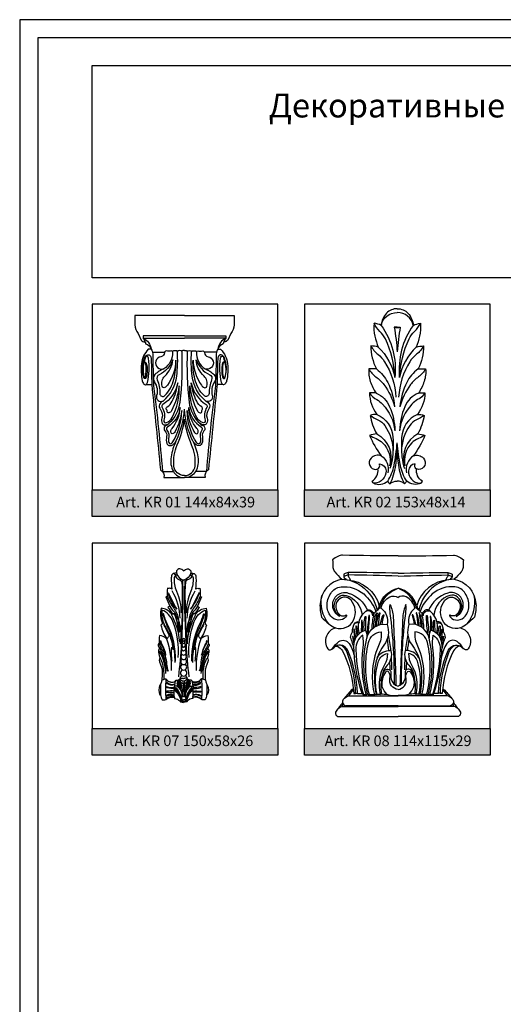
# Model space of a CAD drawing. Units: millimetres. Extents: x 5771 to 16704, y -5405 to 2489.
# Drawn here: x 9924 to 10106, y 1644 to 2015 of the extents above; entities that cross this region are included whole.
import ezdxf

# ---------------------------------------------------------------- set-up
doc = ezdxf.new("R2010")
doc.units = ezdxf.units.MM
doc.layers.add('Размерный', color=36, linetype='Continuous')
doc.styles.get("Standard").update_dxf_attribs({"font": 'arial.ttf'})

# ---------------------------------------------------------------- blocks, each defined once
blk = doc.blocks.new('rgergegwefwfe')
at = {"lineweight": 30}
for points in [[(5772.52, 3700.95, 0.208678), (5762.57, 3696.75, 0.164476), (5757.6, 3685.47, -1.356639)], [(5757.6, 3685.47, -0.372254), (5772.52, 3697.3, -0.013232)], [(5772.52, 3700.95, -0.208678), (5782.47, 3696.75, -0.164476), (5787.43, 3685.47, 1.356639)], [(5787.43, 3685.47, 0.372254), (5772.52, 3697.3, 0.013232)], [(5757.6, 3685.47, 0.083372), (5751.05, 3687.4, 0.092868), (5751.72, 3675.46, 0.033638), (5754.93, 3665.38, 0.041086), (5748.03, 3666.5, 0.118246), (5753.18, 3645.01, 0.041407), (5746.16, 3645.26, 0.099816), (5747.5, 3633.5, 0.072906), (5752.84, 3622.66, 0.067502), (5746.74, 3622.82, 18.546887)], [(5757.6, 3685.47, -0.186211), (5770.31, 3637.14, 0.099032), (5761.49, 3673.01, 0.099894), (5756.37, 3679.93, -0.109622), (5751.05, 3687.4, -1.706743)], [(5772.52, 3683.74, -0.028339), (5769.79, 3683.93, -0.022134), (5772.52, 3660.91, 7.06152)], [(5769.79, 3683.93, 0.144767), (5775.24, 3683.93, 60.47804)], [(5772.52, 3683.74, 0.028339), (5775.24, 3683.93, 0.022134), (5772.52, 3660.91, -7.06152)], [(5787.43, 3685.47, 0.186211), (5774.72, 3637.14, -0.099032), (5783.54, 3673.01, -0.099894), (5788.67, 3679.93, 0.109622), (5793.98, 3687.4, 1.706743)], [(5787.43, 3685.47, -0.083372), (5793.98, 3687.4, -0.092868), (5793.31, 3675.46, -0.033638), (5790.1, 3665.38, -0.041086), (5797.01, 3666.5, -0.118246), (5791.85, 3645.01, -0.041407), (5798.87, 3645.26, -0.099816), (5797.54, 3633.5, -0.072906), (5792.2, 3622.66, -0.067502), (5798.29, 3622.82, -18.546887)], [(5748.03, 3666.5, 0.10254), (5754.54, 3658.7, -0.083641), (5760.76, 3651.8, -0.130625), (5771.21, 3618.83, 0.954004)], [(5754.93, 3665.38, -0.150569), (5770.31, 3637.14, 21.620088)], [(5797.01, 3666.5, -0.10254), (5790.49, 3658.7, 0.083641), (5784.27, 3651.8, 0.130625), (5773.82, 3618.83, -0.954004)], [(5790.1, 3665.38, 0.150569), (5774.72, 3637.14, -21.620088)], [(5746.16, 3645.26, 0.125605), (5752.79, 3637.7, -0.08266), (5760.2, 3630.57, -0.099791), (5769.97, 3609.88, -19.734948)], [(5753.18, 3645.01, -0.12027), (5763.66, 3632.58, -0.095627), (5769.97, 3609.88, 0.922925)], [(5798.87, 3645.26, -0.125605), (5792.25, 3637.7, 0.08266), (5784.84, 3630.57, 0.099791), (5775.07, 3609.88, 19.734948)], [(5791.85, 3645.01, 0.12027), (5781.37, 3632.58, 0.095627), (5775.07, 3609.88, -0.922925)], [(5746.74, 3622.82, 0.161569), (5753.69, 3602.9, 0.095887), (5747.48, 3601.95, 0.090358), (5753.44, 3584.74, 0.098368), (5746.87, 3583.34, 0.061462), (5757.53, 3564.52, 0.311944), (5748.23, 3562.12, 0.671268), (5752.77, 3551.76, 0.545384), (5755.92, 3556.92, -1.594929)], [(5746.74, 3622.82, 0.132684), (5753.59, 3616.55, -0.090565), (5758.93, 3612.26, -0.172706), (5770.29, 3587.73, -12.707332)], [(5752.84, 3622.66, -0.194379), (5765.48, 3610.03, -0.096126), (5770.29, 3587.73, -13.508279)], [(5798.29, 3622.82, -0.132684), (5791.45, 3616.55, 0.090565), (5786.1, 3612.26, 0.172706), (5774.74, 3587.73, 12.707332)], [(5792.2, 3622.66, 0.194379), (5779.56, 3610.03, 0.096126), (5774.74, 3587.73, 13.508279)], [(5798.29, 3622.82, -0.161569), (5791.34, 3602.9, -0.095887), (5797.56, 3601.95, -0.090358), (5791.59, 3584.74, -0.098368), (5798.16, 3583.34, -0.061462), (5787.5, 3564.52, -0.311944), (5796.8, 3562.12, -0.671268), (5792.26, 3551.76, -0.545384), (5789.11, 3556.92, 1.594929)], [(5747.48, 3601.95, 0.044943), (5754.59, 3597.81, -0.129773), (5760.95, 3592.48, -0.155259), (5768.53, 3568.66, 20.086762)], [(5753.69, 3602.9, -0.279672), (5768.49, 3581.54, -0.04012), (5768.13, 3563.44, -0.056548), (5765.78, 3552.55, 1.393466)], [(5791.34, 3602.9, 0.279672), (5776.54, 3581.54, 0.04012), (5776.9, 3563.44, 0.056548), (5779.26, 3552.55, -1.393466)], [(5797.56, 3601.95, -0.044943), (5790.45, 3597.81, 0.129773), (5784.08, 3592.48, 0.155259), (5776.5, 3568.66, -20.086762)], [(5746.87, 3583.34, 0.036269), (5752.91, 3580.42, -0.101094), (5758.96, 3576.46, -0.253652), (5765.41, 3555.06, 0.019425)], [(5753.44, 3584.74, -0.370759), (5765.41, 3555.06, 1.394874)], [(5791.59, 3584.74, 0.370759), (5779.62, 3555.06, -1.394874)], [(5798.16, 3583.34, -0.036269), (5792.12, 3580.42, 0.101094), (5786.08, 3576.46, 0.253652), (5779.62, 3555.06, -0.019425)], [(5763.72, 3540.99, 0.094582), (5769.57, 3555.5, 0.02727), (5772.52, 3576.34, -1.038814)], [(5781.32, 3540.99, -0.094582), (5775.47, 3555.5, -0.02727), (5772.52, 3576.34, 1.038814)], [(5757.53, 3564.52, -0.308541), (5763.82, 3548.53, 2.545603)], [(5765.84, 3538.44, 0.079912), (5771.17, 3555.73, 0.024382), (5772.52, 3571.67, -0.907482)], [(5779.2, 3538.44, -0.079912), (5773.87, 3555.73, -0.024382), (5772.52, 3571.67, 0.907482)], [(5787.5, 3564.52, 0.308541), (5781.22, 3548.53, -2.545603)], [(5755.92, 3556.92, -0.389353), (5762.11, 3550.57, -0.404541), (5751.51, 3538.96, -0.403108), (5749.17, 3540.95, 0.297906), (5754.57, 3552.29, 138.680879)], [(5789.11, 3556.92, 0.389353), (5782.93, 3550.57, 0.404541), (5793.53, 3538.96, 0.403108), (5795.86, 3540.95, -0.297906), (5790.47, 3552.29, -138.680879)], [(5750.36, 3539.21, 0.306061), (5763.72, 3540.99, 0.174286), (5765.84, 3538.44, -0.190933), (5772.52, 3540.88, 0.013557)], [(5794.68, 3539.21, -0.306061), (5781.32, 3540.99, -0.174286), (5779.2, 3538.44, 0.190933), (5772.52, 3540.88, -0.013557)]]:
    blk.add_lwpolyline(points, format="xyb", dxfattribs=at)

msp = doc.modelspace()

# ---------------------------------------------------------------- hatches: boundary and pattern name
for points in [[(9951.07, 1838.18), (9951.07, 1828.18), (10021.07, 1828.18), (10021.07, 1838.18)], [(10031.07, 1838.18), (10031.07, 1828.18), (10101.07, 1828.18), (10101.07, 1838.18)], [(9951.07, 1748.18), (9951.07, 1738.18), (10021.07, 1738.18), (10021.07, 1748.18)], [(10031.07, 1748.18), (10031.07, 1738.18), (10101.07, 1738.18), (10101.07, 1748.18)]]:
    msp.add_hatch(color=252).paths.add_polyline_path(points)

# ---------------------------------------------------------------- linework, layer by layer
at = {"lineweight": 30}
for p, q in [((10047.75, 1760.54), (10066.36, 1760.54)), ((10084.96, 1760.54), (10066.36, 1760.54)), ((10045.12, 1756.54), (10066.36, 1756.54)), ((10066.36, 1756.85), (10046.67, 1756.85)), ((10066.36, 1756.85), (10086.04, 1756.85)), ((10087.59, 1756.54), (10066.36, 1756.54))]:
    msp.add_line(p, q, dxfattribs=at)
msp.add_lwpolyline([(9923.69, 1273), (10448.69, 1273), (10448.69, 2015.5), (9923.69, 2015.5)], close=True, dxfattribs=at)
for points in [[(9985.83, 1903.99), (9967.05, 1903.99), (9967.05, 1900.43)], [(9985.83, 1903.99), (10004.61, 1903.99), (10004.61, 1900.43)], [(9985.83, 1896.26), (9970.26, 1896.26), (9970.26, 1895.39), (9985.83, 1895.39)], [(9985.83, 1896.26), (10001.4, 1896.26), (10001.4, 1895.39), (9985.83, 1895.39)], [(9973.77, 1890.17), (9978.34, 1890.17)], [(9997.88, 1890.17), (9993.32, 1890.17)], [(9977.56, 1845.15), (9981.63, 1845.15)], [(9994.09, 1845.15), (9990.02, 1845.15)], [(9978.07, 1842.83), (9985.83, 1842.83)], [(9993.59, 1842.83), (9985.83, 1842.83)], [(10047.61, 1806.14), (10045.96, 1805.54)], [(10085.1, 1806.14), (10086.75, 1805.54)], [(10059.28, 1794.51), (10058.98, 1793.63), (10058.53, 1792.88)], [(10073.43, 1794.51), (10073.73, 1793.63), (10074.19, 1792.88)], [(10049.47, 1763), (10047.75, 1760.54)], [(10083.24, 1763), (10084.96, 1760.54)], [(10045.12, 1756.54), (10045.7, 1757.39)], [(10087.59, 1756.54), (10087.01, 1757.39)], [(10043.92, 1752.75), (10066.36, 1752.75)], [(10088.79, 1752.75), (10066.36, 1752.75)]]:
    msp.add_lwpolyline(points, dxfattribs=at)
for points in [[(9967.05, 1900.43, 0.120519), (9968.34, 1897.18, -0.090887)], [(9968.34, 1897.18), (9969.53, 1894.71, 0.275083), (9970.94, 1894.02, -0.09727), (9971.18, 1893.22, -0.281738), (9973.22, 1891.29, 0.076835), (9972.18, 1891.23, 0.226252)], [(10003.31, 1897.18), (10002.12, 1894.71, -0.275083), (10000.71, 1894.02, 0.09727), (10000.47, 1893.22, 0.281738), (9998.44, 1891.29, -0.076835), (9999.47, 1891.23, -0.226252)], [(10004.61, 1900.43, -0.120519), (10003.31, 1897.18, 0.090887)], [(9970.26, 1895.39, -0.068444), (9970.94, 1894.02, -11.061251)], [(9970.26, 1895.39, -0.273879), (9973.22, 1891.29, -3.516062)], [(10001.4, 1895.39, 0.273879), (9998.44, 1891.29, 3.516062)], [(10001.4, 1895.39, 0.068444), (10000.71, 1894.02, 11.061251)], [(9972.18, 1891.23, 0.169522), (9969.6, 1885.8, 0.079727), (9969.93, 1879.34, 0.13021), (9970.56, 1878.1, 0.24346), (9971.12, 1877.88, -0.0449), (9973.47, 1877.94, 1.463116)], [(9973.22, 1891.29, -0.168286), (9973.86, 1889.53, -1.014675)], [(9985.83, 1890.75, 0.305201), (9984.78, 1890.39, 0.340417), (9984.48, 1890.69, 0.082728), (9983.42, 1890.64, 0.352907), (9983.15, 1890.32, 0.431199), (9982.83, 1890.64, -0.005701), (9981.71, 1890.62, 0.373462), (9981.29, 1890.24, 0.372376), (9980.85, 1890.58, -0.031938), (9978.94, 1890.58, 0.432294), (9978.31, 1889.99, -0.369972), (9976.95, 1888.42, 1.117089), (9978.16, 1883.88, 0.116796), (9974.71, 1881.69, 0.358456), (9974.48, 1878.92, -0.223987), (9975.32, 1873.78, 0.642962), (9977.79, 1871.68, 0.541181), (9976.74, 1868.55, -0.252319), (9977.31, 1865.26, 0.200524), (9977.46, 1863.26, 0.27929), (9978.37, 1862.69, 0.163139), (9979.9, 1863.18, -0.156271), (9978.51, 1862.34, 0.400942), (9978.48, 1860.44, -0.238605), (9979.08, 1858.35, 0.122677), (9979.22, 1855.7, 0.240182), (9979.91, 1854.99, 0.310628), (9981.87, 1855.54, 0.031273), (9982.62, 1856.57, 0.031273)], [(9977.79, 1871.68, 0.18942), (9982.9, 1881.07, 0.04799), (9983.15, 1890.32, 0.933738)], [(9981.29, 1890.24, -0.270555), (9978.02, 1883.83, -0.767178)], [(9984.78, 1890.39, -0.039418), (9984.06, 1871.26, -0.181685), (9979.9, 1863.18, -1.681374)], [(9985.83, 1890.75, -0.305201), (9986.88, 1890.39, -0.340417), (9987.18, 1890.69, -0.082728), (9988.24, 1890.64, -0.352907), (9988.5, 1890.32, -0.431199), (9988.83, 1890.64, 0.005701), (9989.94, 1890.62, -0.373462), (9990.36, 1890.24, -0.372376), (9990.81, 1890.58, 0.031938), (9992.71, 1890.58, -0.432294), (9993.35, 1889.99, 0.369972), (9994.71, 1888.42, -1.117089), (9993.5, 1883.88, -0.116796), (9996.94, 1881.69, -0.358456), (9997.18, 1878.92, 0.223987), (9996.33, 1873.78, -0.642962), (9993.86, 1871.68, -0.541181), (9994.92, 1868.55, 0.252319), (9994.34, 1865.26, -0.200524), (9994.2, 1863.26, -0.27929), (9993.28, 1862.69, -0.163139), (9991.75, 1863.18, 0.156271), (9993.14, 1862.34, -0.400942), (9993.17, 1860.44, 0.238605), (9992.57, 1858.35, -0.122677), (9992.43, 1855.7, -0.240182), (9991.75, 1854.99, -0.310628), (9989.79, 1855.54, -0.031273), (9989.04, 1856.57, -0.031273)], [(9986.88, 1890.39, 0.039418), (9987.59, 1871.26, 0.181685), (9991.75, 1863.18, 1.681374)], [(9993.86, 1871.68, -0.18942), (9988.76, 1881.07, -0.04799), (9988.5, 1890.32, -0.933738)], [(9990.36, 1890.24, 0.270555), (9993.63, 1883.83, 0.767178)], [(9998.44, 1891.29, 0.168286), (9997.8, 1889.53, 1.014675)], [(9999.47, 1891.23, -0.169522), (10002.05, 1885.8, -0.079727), (10001.72, 1879.34, -0.13021), (10001.09, 1878.1, -0.24346), (10000.53, 1877.88, 0.0449), (9998.18, 1877.94, -1.463116)], [(9970.57, 1880.42, -0.143484), (9970.42, 1887.02, -0.103107), (9971.32, 1888.8, -0.461959), (9972.8, 1888.88, -0.168914), (9973.26, 1887.63, -0.610322)], [(9971.05, 1877.88, 0.26693), (9971.84, 1878.72, 0.093549), (9972.27, 1887.82, 0.199557), (9971.82, 1888.59, 0.482889), (9971.29, 1888.46, 0.159867), (9970.54, 1880.83, 0.801937), (9971.08, 1880.83, 0.102703), (9971.15, 1886.09, 0.637796), (9970.75, 1886.19, -0.644018)], [(9970.75, 1886.19, -0.680867), (9971.3, 1886.22, -0.069573), (9971.7, 1884.67, -0.076836), (9971.52, 1880.88, -0.151041), (9971.09, 1880.22, -2.154199)], [(9973.26, 1887.63, -0.007976), (9973.47, 1877.94, -0.001158), (9976.8, 1845.79, -0.339055), (9978.07, 1842.83, 1.273411)], [(9973.86, 1889.53, 0.009291), (9974.18, 1877.39, -0.010608), (9977.56, 1845.15, 82.668714)], [(9981.47, 1887.22, -0.186498), (9976.3, 1881.63, 0.393612), (9975.57, 1879.71, -0.099365), (9976.55, 1874.52, 0.676773), (9978.44, 1873.74, 0.134463), (9981.87, 1879.94, 0.068528), (9982.6, 1887.15, -0.140993), (9979.43, 1877.65, -0.140115), (9978.42, 1876.81, -0.448543), (9977.44, 1877.27, -0.283656), (9978.44, 1881.1, 0.17749), (9981.47, 1887.22, 7.368845)], [(9990.18, 1887.22, 0.186498), (9995.35, 1881.63, -0.393612), (9996.08, 1879.71, 0.099365), (9995.1, 1874.52, -0.676773), (9993.21, 1873.74, -0.134463), (9989.78, 1879.94, -0.068528), (9989.05, 1887.15, 0.140993), (9992.23, 1877.65, 0.140115), (9993.24, 1876.81, 0.448543), (9994.22, 1877.27, 0.283656), (9993.21, 1881.1, -0.17749), (9990.18, 1887.22, -7.368845)], [(9998.39, 1887.63, 0.007976), (9998.18, 1877.94, 0.001158), (9994.86, 1845.79, 0.339055), (9993.59, 1842.83, -1.273411)], [(9997.8, 1889.53, -0.009291), (9997.47, 1877.39, 0.010608), (9994.09, 1845.15, -82.668714)], [(10001.09, 1880.42, 0.143484), (10001.23, 1887.02, 0.103107), (10000.33, 1888.8, 0.461959), (9998.86, 1888.88, 0.168914), (9998.39, 1887.63, 0.610322)], [(10000.6, 1877.88, -0.26693), (9999.81, 1878.72, -0.093549), (9999.38, 1887.82, -0.199557), (9999.84, 1888.59, -0.482889), (10000.36, 1888.46, -0.159867), (10001.11, 1880.83, -0.801937), (10000.58, 1880.83, -0.102703), (10000.5, 1886.09, -0.637796), (10000.9, 1886.19, 0.644018)], [(10000.9, 1886.19, 0.680867), (10000.35, 1886.22, 0.069573), (9999.95, 1884.67, 0.076836), (10000.13, 1880.88, 0.151041), (10000.57, 1880.22, 2.154199)], [(9971.09, 1880.22, -0.532013), (9970.55, 1880.49, -0.033397), (9970.52, 1880.91, -9989.627859)], [(9983.27, 1878.59, -0.212449), (9977.65, 1870.38, 0.419017), (9977.4, 1869.27, -0.222461), (9978.03, 1864.45, 0.654527), (9979.05, 1863.56, 0.1582), (9981.17, 1865.56, 0.144052), (9983.78, 1877.39, -0.093633), (9980.95, 1868.03, -0.232742), (9979.93, 1867.28, -0.498103), (9979.28, 1867.89, 0.19632), (9979.12, 1868.42, -0.448823), (9979.31, 1869.51, 0.141873), (9981.23, 1871.65, 0.082084), (9983.27, 1878.59, 37.089944)], [(9988.39, 1878.59, 0.212449), (9994, 1870.38, -0.419017), (9994.26, 1869.27, 0.222461), (9993.62, 1864.45, -0.654527), (9992.61, 1863.56, -0.1582), (9990.48, 1865.56, -0.144052), (9987.88, 1877.39, 0.093633), (9990.7, 1868.03, 0.232742), (9991.72, 1867.28, 0.498103), (9992.38, 1867.89, -0.19632), (9992.53, 1868.42, 0.448823), (9992.34, 1869.51, -0.141873), (9990.43, 1871.65, -0.082084), (9988.39, 1878.59, -37.089944)], [(10000.57, 1880.22, 0.532013), (10001.11, 1880.49, 0.033397), (10001.13, 1880.91, 9989.627859)], [(9984.24, 1869.26, -0.218034), (9979.46, 1861.9, 0.432108), (9979.24, 1860.76, -0.226955), (9979.83, 1857.48, 0.166222), (9979.92, 1856.07, 0.586499), (9981.22, 1855.91, 0.138264), (9984.79, 1868.09, -0.08812), (9982.26, 1860.19, -0.204162), (9981.2, 1859.33, -0.52873), (9981.13, 1861.33, 0.158908), (9984.24, 1869.26, 22.46746)], [(9982.62, 1856.57, 0.099115), (9985.83, 1868.6, 1.065069)], [(9989.04, 1856.57, -0.099115), (9985.83, 1868.6, -1.065069)], [(9987.42, 1869.26, 0.218034), (9992.2, 1861.9, -0.432108), (9992.42, 1860.76, 0.226955), (9991.82, 1857.48, -0.166222), (9991.73, 1856.07, -0.586499), (9990.43, 1855.91, -0.138264), (9986.86, 1868.09, 0.08812), (9989.4, 1860.19, 0.204162), (9990.46, 1859.33, 0.52873), (9990.52, 1861.33, -0.158908), (9987.42, 1869.26, -22.46746)], [(9985.83, 1843.63, -0.391184), (9981.84, 1847.21, -0.127012), (9983.12, 1855.2, 0.068735), (9985.83, 1864.84, 1.147019)], [(9985.83, 1843.63, 0.391184), (9989.82, 1847.21, 0.127012), (9988.54, 1855.2, -0.068735), (9985.83, 1864.84, -1.147019)], [(9982.62, 1856.57, 0.065132), (9980.77, 1850.68, 0.166433), (9981.64, 1845.14, 0.286134), (9985.83, 1842.83)], [(9989.04, 1856.57, -0.065132), (9990.89, 1850.68, -0.166433), (9990.02, 1845.14, -0.286134), (9985.83, 1842.83)], [(10066.36, 1813.38, -0.006479), (10045.47, 1813.56, 0.125564), (10043.72, 1813.15, 0.056819), (10041.71, 1811.81, -0.011528), (10041.75, 1809.27, 0.079338), (10041.86, 1808.56, 0.096688), (10042.55, 1807.3, 0.033887), (10045.17, 1804.56, 0.345559), (10036.96, 1795.21, 0.083983), (10037.52, 1790.24, 0.036426), (10040.31, 1787.7, 0.139217), (10042.84, 1786.19, 0.505684), (10039.85, 1778.33, 0.343211), (10040.9, 1777.96, 0.132437), (10042.48, 1779.01, -0.313965), (10043.49, 1779.26, -0.186715), (10045.4, 1777.53, -0.104537), (10049.65, 1761.47, 0.096574), (10051.09, 1761.6, 0.036229), (10051.13, 1761.48, -0.046317), (10052.38, 1761.39, 0.167404), (10052.84, 1761.47, 0.022725), (10053.06, 1761.07, 0.562374), (10053.44, 1761.07, -0.118763), (10054.1, 1761.09, 0.122799), (10054.57, 1761.1, 0.09177), (10054.9, 1761.26, 0.256288), (10055.89, 1761.04, -0.156465), (10057.14, 1761.01, 0.192952), (10057.58, 1761.03, -0.052619), (10058, 1761.17, 0.214179), (10058.11, 1761.25, 0.377175), (10058.67, 1761.15, -0.277221), (10059.4, 1761.14, 0.311835), (10059.77, 1761.16, 0), (10060.02, 1761.35, 0.030337), (10062.18, 1761.16, 0.110667), (10064.55, 1760.69, -0.012128), (10066.36, 1760.69, -2.355676)], [(10066.36, 1813.38, 0.006479), (10087.24, 1813.56, -0.125564), (10089, 1813.15, -0.056819), (10091, 1811.81, 0.011528), (10090.96, 1809.27, -0.079338), (10090.86, 1808.56, -0.096688), (10090.16, 1807.3, -0.033887), (10087.54, 1804.56, -0.345559), (10095.75, 1795.21, -0.083983), (10095.19, 1790.24, -0.036426), (10092.4, 1787.7, -0.139217), (10089.87, 1786.19, -0.505684), (10092.86, 1778.33, -0.343211), (10091.81, 1777.96, -0.132437), (10090.24, 1779.01, 0.313965), (10089.23, 1779.26, 0.186715), (10087.31, 1777.53, 0.104537), (10083.06, 1761.47, -0.096574), (10081.62, 1761.6, -0.036229), (10081.58, 1761.48, 0.046317), (10080.33, 1761.39, -0.167404), (10079.87, 1761.47, -0.022725), (10079.65, 1761.07, -0.562374), (10079.27, 1761.07, 0.118763), (10078.62, 1761.09, -0.122799), (10078.14, 1761.1, -0.09177), (10077.82, 1761.26, -0.256288), (10076.82, 1761.04, 0.156465), (10075.57, 1761.01, -0.192952), (10075.13, 1761.03, 0.052619), (10074.71, 1761.17, -0.214179), (10074.6, 1761.25, -0.377175), (10074.04, 1761.15, 0.277221), (10073.31, 1761.14, -0.311835), (10072.94, 1761.16, 0), (10072.69, 1761.35, -0.030337), (10070.53, 1761.16, -0.110667), (10068.16, 1760.69, 0.012128), (10066.36, 1760.69, 2.355676)], [(9985.52, 1807.73, 0.120333), (9984.03, 1808.44, 0.266021), (9983.35, 1808.22, -0.063959), (9982.79, 1807.75, 0.072368), (9982.85, 1806.91, 0.008955), (9981.59, 1806.68, 0.212479), (9981.26, 1806.45, 0.127405), (9980.87, 1805.11, 0.044143), (9981.11, 1800.82, 0.21495), (9979.92, 1801.08, -0.127446), (9979.41, 1801.1, 0.073894), (9979.31, 1798.09, -0.100313), (9978.78, 1797.86, 0.027391), (9980.31, 1794.39, -0.027466), (9979.56, 1793.88, -0.039716), (9981.19, 1791.61, -0.961615), (9980.94, 1791.45, 0.214742), (9977.01, 1793.63, 0.181081), (9977.58, 1787.92, -0.065556), (9976.95, 1787.21, 0.105939), (9979.17, 1782.15, -0.467181), (9979.05, 1782.05, 0.227455), (9976.36, 1783.31, 0.045323), (9976.28, 1780.36, 0.105273), (9975.86, 1779.88, 0.093394), (9976.39, 1778.58, 0.111916), (9975.98, 1777.47, 0.172023), (9976.18, 1776.61, -0.292881), (9976.18, 1776.21, 0.039146), (9976.5, 1775.05, -0.218696), (9976.45, 1774.45, 0.242586), (9976.41, 1773.43, -0.197481), (9976.81, 1764.8, 0.040928), (9976.79, 1764.62, 0.202085), (9976.6, 1764.58, 0.228644), (9976.59, 1760.92, 0.201719), (9976.85, 1760.92, 0.151444), (9977.41, 1759.09, 0.038171), (9978.83, 1759.13, 0.113283)], [(9985.52, 1807.73, -0.120333), (9987.01, 1808.44, -0.266021), (9987.7, 1808.22, 0.063959), (9988.25, 1807.75, -0.072368), (9988.19, 1806.91, -0.008955), (9989.45, 1806.68, -0.212479), (9989.78, 1806.45, -0.127405), (9990.17, 1805.11, -0.044143), (9989.93, 1800.82, -0.21495), (9991.12, 1801.08, 0.127446), (9991.64, 1801.1, -0.073894), (9991.73, 1798.09, 0.100313), (9992.26, 1797.86, -0.027391), (9990.73, 1794.39, 0.027466), (9991.48, 1793.88, 0.039716), (9989.86, 1791.61, 0.961615), (9990.1, 1791.45, -0.214742), (9994.03, 1793.63, -0.181081), (9993.46, 1787.92, 0.065556), (9994.09, 1787.21, -0.105939), (9991.87, 1782.15, 0.467181), (9991.99, 1782.05, -0.227455), (9994.68, 1783.31, -0.045323), (9994.76, 1780.36, -0.105273), (9995.18, 1779.88, -0.093394), (9994.65, 1778.58, -0.111916), (9995.06, 1777.47, -0.172023), (9994.86, 1776.61, 0.292881), (9994.86, 1776.21, -0.039146), (9994.54, 1775.05, 0.218696), (9994.59, 1774.45, -0.242586), (9994.64, 1773.43, 0.197481), (9994.23, 1764.8, -0.040928), (9994.26, 1764.62, -0.202085), (9994.44, 1764.58, -0.228644), (9994.45, 1760.92, -0.201719), (9994.19, 1760.92, -0.151444), (9993.63, 1759.09, -0.038171), (9992.21, 1759.13, -0.113283)], [(9983.18, 1805.99, -0.181427), (9981.98, 1806.6, 0.274312), (9981.66, 1806.7, 0.00268)], [(9982.72, 1806.1, 0.280118), (9981.96, 1805.04, 0.12247), (9982.83, 1800.03, -0.107025), (9984.5, 1791.9, 1.01086)], [(9982.5, 1805.99, 0.332846), (9983.73, 1804.47, -0.282151), (9984.78, 1803.41, -0.053412), (9985, 1801.54, -0.009161), (9984.92, 1790.51, -0.022147), (9984.21, 1780.21, 0.061451)], [(9982.85, 1806.91, 0.293945), (9985.52, 1804.19, -4.547093)], [(9985.1, 1804.32, -0.022485), (9984.63, 1780.14, -0.010078), (9983.58, 1767.76, 1.11036)], [(9988.19, 1806.91, -0.293945), (9985.52, 1804.19, 4.547093)], [(9985.94, 1804.32, 0.022485), (9986.41, 1780.14, 0.010078), (9987.46, 1767.76, -1.11036)], [(9988.54, 1805.99, -0.332846), (9987.31, 1804.47, 0.282151), (9986.26, 1803.41, 0.053412), (9986.04, 1801.54, 0.009161), (9986.12, 1790.51, 0.022147), (9986.83, 1780.21, -0.061451)], [(9988.32, 1806.1, -0.280118), (9989.08, 1805.04, -0.12247), (9988.21, 1800.03, 0.107025), (9986.54, 1791.9, -1.01086)], [(9987.86, 1805.99, 0.181427), (9989.06, 1806.6, -0.274312), (9989.38, 1806.7, -0.00268)], [(10045.17, 1804.56, -0.145408), (10052.49, 1802.02, -0.184682), (10058.53, 1792.88, 0.894379)], [(10066.36, 1806.8, 0.002051), (10047.62, 1807.11, 0.023508), (10045.96, 1806.44, 0.007894), (10045.97, 1805.42, 0.302063), (10046.42, 1804.78, -0.280266), (10046.72, 1804.4, 7.755567)], [(10047.34, 1804.28, -0.319817), (10059.28, 1794.51, -0.269886), (10066.36, 1801.11, 0.01466)], [(10047.62, 1807.11, 0.018885), (10047.62, 1805.85, 0.166483), (10047.88, 1805.17, -0.128283), (10048.43, 1804.01, 6.255661)], [(10066.36, 1805.7, 0.006772), (10047.61, 1806.14, 332.179063)], [(10066.36, 1806.8, -0.002051), (10085.09, 1807.11, -0.023508), (10086.75, 1806.44, -0.007894), (10086.75, 1805.42, -0.302063), (10086.29, 1804.78, 0.280266), (10086, 1804.4, -7.755567)], [(10066.36, 1805.7, -0.006772), (10085.1, 1806.14, -332.179063)], [(10085.37, 1804.28, 0.319817), (10073.43, 1794.51, 0.269886), (10066.36, 1801.11, -0.01466)], [(10087.54, 1804.56, 0.145408), (10080.22, 1802.02, 0.184682), (10074.19, 1792.88, -0.894379)], [(10085.09, 1807.11, -0.018885), (10085.09, 1805.85, -0.166483), (10084.83, 1805.17, 0.128283), (10084.28, 1804.01, -6.255661)], [(10042.84, 1786.19, 0.370972), (10049.63, 1789.14, 0.298002), (10048.65, 1796.63, 0.53532), (10043.35, 1795.98, 0.367293), (10044.55, 1791.01, 0.331732), (10046.67, 1791.03, -0.814492), (10046.96, 1790.78, -0.226018), (10044.69, 1789.18, -0.236396), (10041.48, 1790.15, -0.19923), (10039.62, 1794.32, -0.149392), (10040.97, 1799.18, -0.22501), (10044.87, 1801.63, -0.21263), (10053.41, 1798.98, -0.120797), (10058.03, 1792.37, -16.019724)], [(10059.34, 1793.56, -0.243529), (10066.36, 1801.11, -0.173893)], [(10073.37, 1793.56, 0.243529), (10066.36, 1801.11, 0.173893)], [(10089.87, 1786.19, -0.370972), (10083.09, 1789.14, -0.298002), (10084.06, 1796.63, -0.53532), (10089.36, 1795.98, -0.367293), (10088.16, 1791.01, -0.331732), (10086.05, 1791.03, 0.814492), (10085.75, 1790.78, 0.226018), (10088.02, 1789.18, 0.236396), (10091.24, 1790.15, 0.19923), (10093.09, 1794.32, 0.149392), (10091.74, 1799.18, 0.22501), (10087.84, 1801.63, 0.21263), (10079.3, 1798.98, 0.120797), (10074.68, 1792.37, 16.019724)], [(9979.31, 1798.09, 0.067002), (9981.77, 1793.58, -0.112551), (9983.62, 1789.33, 0.829742)], [(9982.89, 1793.18, -0.08108), (9979.74, 1798.87, -0.041814), (9979.64, 1799.24, -0.676016), (9979.79, 1799.33, 0.025698), (9982.89, 1793.18, -0.265399)], [(9984.19, 1789.8, 0.122616), (9981.2, 1800.13, -1.734942)], [(9986.85, 1789.8, -0.122616), (9989.84, 1800.13, 1.734942)], [(9991.73, 1798.09, -0.067002), (9989.27, 1793.58, 0.112551), (9987.42, 1789.33, -0.829742)], [(9988.15, 1793.18, 0.08108), (9991.3, 1798.87, 0.041814), (9991.4, 1799.24, 0.676016), (9991.25, 1799.33, -0.025698), (9988.15, 1793.18, 0.265399)], [(10040.31, 1787.7, -0.235685), (10037.64, 1798.33, -0.030822)], [(10044.46, 1790.49, -0.513641), (10043.07, 1798.17, -0.282636), (10047.61, 1799.32, -0.218726), (10054.85, 1792.82, -4.733413)], [(10044.46, 1790.49, -0.504673), (10043.88, 1797.81, -0.223805), (10046.77, 1798.45, -0.306152), (10052.78, 1790.98, 146.220222)], [(10059.98, 1793.62, -0.22412), (10063.3, 1797.9, -0.294746), (10066.36, 1797.58, 0.351946)], [(10072.73, 1793.62, 0.22412), (10069.41, 1797.9, 0.294746), (10066.36, 1797.58, -0.351946)], [(10088.25, 1790.49, 0.513641), (10089.64, 1798.17, 0.282636), (10085.11, 1799.32, 0.218726), (10077.87, 1792.82, 4.733413)], [(10088.25, 1790.49, 0.504673), (10088.83, 1797.81, 0.223805), (10085.94, 1798.45, 0.306152), (10079.93, 1790.98, -146.220222)], [(10092.4, 1787.7, 0.235685), (10095.07, 1798.33, 0.030822)], [(9980.31, 1794.39, 0.107762), (9982.33, 1791.89, -3.482903)], [(9990.73, 1794.39, -0.107762), (9988.71, 1791.89, 3.482903)], [(10049.75, 1778.27, 0.052855), (10048.46, 1782.57, -0.169845), (10049.24, 1784.67, -0.201123), (10050.26, 1788.08, -0.337306), (10051.74, 1788.42, -0.23125), (10054.85, 1792.82, -0.257223), (10055.99, 1792.81, -0.127254), (10057.27, 1791.6, -0.054394), (10059.42, 1793.62, -0.33412), (10059.98, 1793.62, -0.291743), (10062.27, 1787.5, -9.508121)], [(10065, 1764.92, 0.035919), (10063.44, 1791.55, -0.055059), (10063.37, 1794.98, -0.095016), (10064.52, 1790.33, -0.005131), (10065.6, 1764.52, 6.658841)], [(10067.71, 1764.92, -0.035919), (10069.27, 1791.55, 0.055059), (10069.34, 1794.98, 0.095016), (10068.19, 1790.33, 0.005131), (10067.11, 1764.52, -6.658841)], [(10082.97, 1778.27, -0.052855), (10084.26, 1782.57, 0.169845), (10083.47, 1784.67, 0.201123), (10082.45, 1788.08, 0.337306), (10080.97, 1788.42, 0.23125), (10077.87, 1792.82, 0.257223), (10076.72, 1792.81, 0.127254), (10075.44, 1791.6, 0.054394), (10073.29, 1793.62, 0.33412), (10072.73, 1793.62, 0.291743), (10070.44, 1787.5, 9.508121)], [(9977.32, 1792.92, 0.168554), (9978.77, 1786.35, -0.121106), (9981.46, 1777.96, -14.330722)], [(9983.49, 1774.97, 0.108815), (9981.5, 1788.63, 0.209492), (9977.32, 1792.92, -5.145266)], [(9982.44, 1773.6, 0.122584), (9979.36, 1787.73, -0.050263), (9978.03, 1791.32, 0.929352), (9977.69, 1791.26, 0.044546), (9979.79, 1785.81, -0.067997), (9981.27, 1781.37, -0.062165), (9982.16, 1773.13, -40.718391)], [(9984.02, 1780.97, 0.110242), (9980.93, 1791.18, -1.711097)], [(9981.14, 1791.41, 0.028402), (9981.94, 1791.47, -0.105882), (9983.48, 1784.56, -0.105882)], [(9981.19, 1791.61, 0.104115), (9982.17, 1791.73, -0.086637), (9984.37, 1785.95, -0.047146), (9984.46, 1785.02, -0.026674), (9984.21, 1780.21, 1.110899)], [(9982.17, 1791.73, -0.234168), (9981.94, 1791.47, 1.774081)], [(9989.86, 1791.61, -0.104115), (9988.87, 1791.73, 0.086637), (9986.67, 1785.95, 0.047146), (9986.58, 1785.02, 0.026674), (9986.83, 1780.21, -1.110899)], [(9987.02, 1780.97, -0.110242), (9990.11, 1791.18, 1.711097)], [(9987.55, 1774.97, -0.108815), (9989.54, 1788.63, -0.209492), (9993.72, 1792.92, 5.145266)], [(9989.9, 1791.41, -0.028402), (9989.1, 1791.47, 0.105882), (9987.56, 1784.56, 0.105882)], [(9988.6, 1773.6, -0.122584), (9991.68, 1787.73, 0.050263), (9993.02, 1791.32, -0.929352), (9993.35, 1791.26, -0.044546), (9991.25, 1785.81, 0.067997), (9989.77, 1781.37, 0.062165), (9988.88, 1773.13, 40.718391)], [(9988.87, 1791.73, 0.234168), (9989.1, 1791.47, -1.774081)], [(9993.72, 1792.92, -0.168554), (9992.27, 1786.35, 0.121106), (9989.58, 1777.96, 14.330722)], [(10053.57, 1785.2, -0.075122), (10053.99, 1790.43, -1.014339), (10054.23, 1790.38, 0.044857), (10054.16, 1785.13, 0.044857)], [(10057.27, 1791.6, 0.162042), (10056.87, 1790.7, 0.37348), (10055.4, 1792.59, 0.112617), (10054.42, 1792.56, 0.112617)], [(10055.07, 1783.67, 0.020995), (10055.63, 1790.14, 0.022039), (10055.63, 1790.78, 0.777378), (10055.38, 1790.84, -0.006267), (10054.58, 1783.85, 6.539176)], [(10056.61, 1785.77, -0.061515), (10057.36, 1791.28, -42.166)], [(10057.18, 1786.25, -0.080389), (10058.21, 1791.77, -1.014339), (10058.44, 1791.69, 0.032797), (10057.71, 1786.6, 0.92773)], [(10058.31, 1786.92, -0.070829), (10059.31, 1791.78, -1.014339), (10059.53, 1791.7, 0.029306), (10058.85, 1787.15, 0.92773)], [(10059.66, 1787.4, -0.054988), (10060.79, 1791.08, -1.014339), (10061.01, 1790.98, 0.022775), (10060.21, 1787.5, 0.022775)], [(10073.06, 1787.4, 0.054988), (10071.92, 1791.08, 1.014339), (10071.7, 1790.98, -0.022775), (10072.5, 1787.5, -0.022775)], [(10074.4, 1786.92, 0.070829), (10073.4, 1791.78, 1.014339), (10073.18, 1791.7, -0.029306), (10073.86, 1787.15, -0.92773)], [(10075.53, 1786.25, 0.080389), (10074.5, 1791.77, 1.014339), (10074.28, 1791.69, -0.032797), (10075, 1786.6, -0.92773)], [(10076.1, 1785.77, 0.061515), (10075.35, 1791.28, 42.166)], [(10075.44, 1791.6, -0.162042), (10075.84, 1790.7, -0.37348), (10077.31, 1792.59, -0.112617), (10078.29, 1792.56, -0.112617)], [(10077.64, 1783.67, -0.020995), (10077.08, 1790.14, -0.022039), (10077.08, 1790.78, -0.777378), (10077.33, 1790.84, 0.006267), (10078.13, 1783.85, -6.539176)], [(10079.14, 1785.2, 0.075122), (10078.72, 1790.43, 1.014339), (10078.49, 1790.38, -0.044857), (10078.56, 1785.13, -0.044857)], [(9977.89, 1787.49, -0.035307), (9979.89, 1783.53, -0.201117), (9979.89, 1783.02, -0.147974), (9979.17, 1782.15, 3.313388)], [(9993.15, 1787.49, 0.035307), (9991.15, 1783.53, 0.201117), (9991.15, 1783.02, 0.147974), (9991.87, 1782.15, -3.313388)], [(10050.57, 1782.64, -0.043928), (10049.99, 1785.28, 0.103924), (10049.85, 1785.66, 0.64136), (10049.64, 1785.63, 0.077116), (10050.22, 1781.97, 1031.444299)], [(10051.74, 1788.42, 0.101405), (10051.64, 1788.05, 0.265809), (10050.05, 1787.79, 13.828431)], [(10051.38, 1783.72, -0.019661), (10050.79, 1786.76, 0.927307), (10050.45, 1786.73, 0.07686), (10051, 1783.27, 6.398346)], [(10051.78, 1784.1, -0.124892), (10051.64, 1788.05, -1.592076)], [(10052.99, 1784.93, 0.054207), (10052.8, 1788.92, 1.014339), (10052.57, 1788.89, -0.03406), (10052.42, 1784.59, -0.03406)], [(10054.9, 1761.26, -0.116144), (10054.59, 1782.25, -0.396195), (10062.27, 1787.5, -0.248714), (10061.05, 1779.64, 0.147292), (10057.51, 1769.92, 0.063536), (10058.11, 1761.25, 10.129356)], [(10077.82, 1761.26, 0.116144), (10078.12, 1782.25, 0.396195), (10070.44, 1787.5, 0.248714), (10071.66, 1779.64, -0.147292), (10075.21, 1769.92, -0.063536), (10074.6, 1761.25, -10.129356)], [(10079.72, 1784.93, -0.054207), (10079.91, 1788.92, -1.014339), (10080.15, 1788.89, 0.03406), (10080.29, 1784.59, 0.03406)], [(10080.93, 1784.1, 0.124892), (10081.08, 1788.05, 1.592076)], [(10080.97, 1788.42, -0.101405), (10081.08, 1788.05, -0.265809), (10082.66, 1787.79, -13.828431)], [(10081.33, 1783.72, 0.019661), (10081.93, 1786.76, -0.927307), (10082.26, 1786.73, -0.07686), (10081.72, 1783.27, -6.398346)], [(10082.15, 1782.64, 0.043928), (10082.73, 1785.28, -0.103924), (10082.86, 1785.66, -0.64136), (10083.07, 1785.63, -0.077116), (10082.49, 1781.97, -1031.444299)], [(9979.07, 1782.05, -0.09025), (9980.8, 1770.14, -55.93529)], [(9991.97, 1782.05, 0.09025), (9990.24, 1770.14, 55.93529)], [(10049.96, 1781.24, -0.032552), (10049.47, 1782.91, 0.908954), (10049.25, 1782.88, 0.067252), (10049.73, 1779.96, 7.022263)], [(10052.84, 1761.47, -0.079839), (10049.72, 1779.47, -0.33415), (10054.04, 1785.36, -0.171501), (10054.59, 1782.25, -0.089033)], [(10054.31, 1761.07, -0.091052), (10053.21, 1778.66, 0.077503), (10053.04, 1783.42, 0.247469), (10050.43, 1778.13, 0.06437), (10053.29, 1760.97, 4.367323)], [(10055.6, 1761, -0.123177), (10055.22, 1780.67, -0.338154), (10059.97, 1784.68, -0.154836), (10059.01, 1779.41, 0.098272), (10056.68, 1769.2)], [(10062.68, 1783.71, -0.019568), (10063.55, 1777.65, -0.019568)], [(10070.04, 1783.71, 0.019568), (10069.16, 1777.65, 0.019568)], [(10077.12, 1761, 0.123177), (10077.49, 1780.67, 0.338154), (10072.74, 1784.68, 0.154836), (10073.7, 1779.41, -0.098272), (10076.03, 1769.2)], [(10079.87, 1761.47, 0.079839), (10082.99, 1779.47, 0.33415), (10078.68, 1785.36, 0.171501), (10078.12, 1782.25, 0.089033)], [(10078.41, 1761.07, 0.091052), (10079.51, 1778.66, -0.077503), (10079.68, 1783.42, -0.247469), (10082.29, 1778.13, -0.06437), (10079.42, 1760.97, -4.367323)], [(10082.75, 1781.24, 0.032552), (10083.24, 1782.91, -0.908954), (10083.46, 1782.88, -0.067252), (10082.98, 1779.96, -7.022263)], [(9976.28, 1780.36, 0.084811), (9977.18, 1778.35, -0.135001), (9979.09, 1772.63, 0.072219), (9979.64, 1769.86, 0.705718)], [(9976.39, 1778.58, -0.067942), (9978.07, 1775.21, -0.052093), (9978.7, 1772.38, 0.064749), (9979.34, 1769.84, 0.680106)], [(9978.73, 1775.94, 0.071274), (9976.94, 1780.14, -0.154631), (9976.69, 1781.17, -0.932494), (9976.93, 1781.17, 0.140474), (9977.35, 1780, -0.093507), (9978.73, 1775.94, -0.011732)], [(9981.22, 1773.69, -0.093565), (9981.07, 1778.85, -0.854173)], [(9981.07, 1778.85, 0.007463), (9981.46, 1777.96, 4.608402)], [(9989.97, 1778.85, -0.007463), (9989.58, 1777.96, -4.608402)], [(9989.82, 1773.69, 0.093565), (9989.97, 1778.85, 0.854173)], [(9994.76, 1780.36, -0.084811), (9993.86, 1778.35, 0.135001), (9991.95, 1772.63, -0.072219), (9991.4, 1769.86, -0.705718)], [(9994.65, 1778.58, 0.067942), (9992.97, 1775.21, 0.052093), (9992.34, 1772.38, -0.064749), (9991.7, 1769.84, -0.680106)], [(9992.31, 1775.94, -0.071274), (9994.1, 1780.14, 0.154631), (9994.35, 1781.17, 0.932494), (9994.11, 1781.17, -0.140474), (9993.69, 1780, 0.093507), (9992.31, 1775.94, 0.011732)], [(10041.59, 1778.28, -0.106536), (10044.09, 1781.02, -0.429712), (10047.96, 1780.28, -0.100248), (10049.93, 1775.15, -3.752327)], [(10051.09, 1761.6, 0.095523), (10047.39, 1777.67, 0.444977), (10042.72, 1779.21, 7.46221)], [(10050.38, 1761.46, 0.085322), (10047.14, 1776.93, 0.082952), (10046.06, 1778.72, 0.194054), (10044.29, 1779.64, 0.029092)], [(10062.26, 1781.92, -0.013935), (10062.83, 1777.64, -0.013935)], [(10070.45, 1781.92, 0.013935), (10069.88, 1777.64, 0.013935)], [(10081.62, 1761.6, -0.095523), (10085.32, 1777.67, -0.444977), (10089.99, 1779.21, -7.46221)], [(10082.33, 1761.46, -0.085322), (10085.57, 1776.93, -0.082952), (10086.65, 1778.72, -0.194054), (10088.42, 1779.64, -0.029092)], [(10091.12, 1778.28, 0.106536), (10088.62, 1781.02, 0.429712), (10084.76, 1780.28, 0.100248), (10082.78, 1775.15, 3.752327)], [(9978.86, 1769.01, 0.029865), (9977.83, 1774.85, 0.128175), (9976.55, 1777.26, 0.960922), (9976.29, 1777.05, -0.097038), (9977.78, 1774.12, -0.038827), (9978.66, 1769.81, 8.926717)], [(9978.16, 1766.84, 0.124442), (9976.77, 1774.74, -16.553029)], [(9992.18, 1769.01, -0.029865), (9993.21, 1774.85, -0.128175), (9994.49, 1777.26, -0.960922), (9994.75, 1777.05, 0.097038), (9993.26, 1774.12, 0.038827), (9992.38, 1769.81, -8.926717)], [(9992.88, 1766.84, -0.124442), (9994.27, 1774.74, 16.553029)], [(10058.45, 1761.09, -0.134759), (10059.01, 1773.6, -0.281765), (10062.37, 1776.48, -0.130989), (10061.26, 1772.3, 0.188269), (10059.59, 1761.09, 0.797881)], [(10058.49, 1774.85, -0.289141), (10063.67, 1777.64, -0.250258), (10062.25, 1772.08, 0.137494), (10060.35, 1768.32, 0.073238), (10060.02, 1761.35, -644.954249)], [(10063.76, 1775.2, -0.015501), (10063.96, 1770.36)], [(10068.95, 1775.2, 0.015501), (10068.75, 1770.36)], [(10074.22, 1774.85, 0.289141), (10069.04, 1777.64, 0.250258), (10070.46, 1772.08, -0.137494), (10072.36, 1768.32, -0.073238), (10072.69, 1761.35, 644.954249)], [(10074.26, 1761.09, 0.134759), (10073.7, 1773.6, 0.281765), (10070.34, 1776.48, 0.130989), (10071.45, 1772.3, -0.188269), (10073.13, 1761.09, -0.797881)], [(10063.16, 1773.38, -0.009784), (10063.25, 1770.35)], [(10069.55, 1773.38, 0.009784), (10069.46, 1770.35)], [(9977.26, 1766.46, -0.071969), (9978.57, 1766.95, -0.296273), (9978.98, 1766.79, 0.37349), (9982.32, 1766.02, -0.393966), (9982.68, 1766.41, 0.104896), (9983.78, 1766.74, -0.120209), (9984.22, 1766.86, -0.533222), (9985.03, 1767.17, 0.168359), (9985.52, 1767.04, -0.031926)], [(9993.78, 1766.46, 0.071969), (9992.47, 1766.95, 0.296273), (9992.06, 1766.79, -0.37349), (9988.72, 1766.02, 0.393966), (9988.36, 1766.41, -0.104896), (9987.26, 1766.74, 0.120209), (9986.82, 1766.86, 0.533222), (9986.02, 1767.17, -0.168359), (9985.52, 1767.04, 0.031926)], [(10056.68, 1769.2, 0.069192), (10057.44, 1760.99, 9.418548)], [(10062.18, 1761.16, -0.25114), (10060.16, 1767.22, -0.108412), (10061.31, 1770.04, -0.274111), (10062.58, 1770.63, -0.419062), (10063.66, 1769.28, 0.085987), (10063.78, 1766.89, 0.277648), (10066.36, 1764.22, 2.342154)], [(10066.36, 1762.98, -0.458673), (10063.33, 1767.1, 0.204239), (10062.89, 1769.54, 0.47605), (10061.63, 1769.49, 0.193786), (10060.32, 1764.22, 5.116492)], [(10070.53, 1761.16, 0.25114), (10072.55, 1767.22, 0.108412), (10071.4, 1770.04, 0.274111), (10070.13, 1770.63, 0.419062), (10069.06, 1769.28, -0.085987), (10068.93, 1766.89, -0.277648), (10066.36, 1764.22, -2.342154)], [(10066.36, 1762.98, 0.458673), (10069.38, 1767.1, -0.204239), (10069.82, 1769.54, -0.47605), (10071.08, 1769.49, -0.193786), (10072.39, 1764.22, -5.116492)], [(10076.03, 1769.2, -0.069192), (10075.28, 1760.99, -9.418548)], [(9976.79, 1764.62, 0.026754), (9976.85, 1760.92, 4.023982)], [(9978.8, 1766.93, 0.036761), (9978.83, 1759.13, -0.002618)], [(9982.01, 1763.35, -0.146582), (9979.29, 1763.6, -0.390965), (9979.07, 1764.07, 0.143747), (9981.97, 1763.75, -2.635581)], [(9982.13, 1764.66, -0.22445), (9979.32, 1765.12, -0.365605), (9979.16, 1765.71, 0.303844), (9982.18, 1765.05, -5.164937)], [(9982.28, 1765.76, -0.279709), (9979.35, 1766.2, -0.261842), (9979.25, 1766.48, -0.860261)], [(9983.78, 1766.74, 0.258442), (9983.55, 1765.97, -0.958367), (9983.38, 1765.93, 0.166195), (9983.16, 1766.23, 0.23472), (9983.23, 1765.34, 0.817354), (9983.01, 1765.22, 0.087545), (9983.34, 1764.58, 0.324582), (9983.05, 1764.41, -0.181411), (9983.69, 1763.79, -0.795439), (9983.53, 1763.73, 0.294256), (9982.36, 1764.21, -0.121517), (9981.99, 1764.23, 0.27036), (9982.42, 1762.89, 0.322451), (9982, 1762.71, -0.246155), (9982.4, 1762.36, 0.24556), (9983.04, 1761.81, -0.133083), (9984.34, 1758.98, -0.168785), (9984.91, 1759.23, -0.046254)], [(9982.02, 1759.9, -0.029387), (9982.02, 1763.5, -6.814849)], [(9982.32, 1766.02, 0.011727), (9982.07, 1764.21, 7.612458)], [(9984.61, 1759.15, 0.152805), (9982.47, 1763.49, -1.225949), (9982.64, 1763.59, -0.153171), (9984.71, 1759.19, 3.327805)], [(9984.37, 1763.48, -0.150875), (9983.17, 1765.18, -1.376445)], [(9983.23, 1765.34, 0.07938), (9984.7, 1763.27, 0.419913)], [(9984.43, 1763.83, 0.033866), (9983.33, 1765.39, -4.029715)], [(9984.9, 1763.23, 0.164077), (9983.49, 1765.65, -0.227692), (9983.38, 1765.92, -8.896222)], [(9983.65, 1763.61, -0.177865), (9984.89, 1760.62, 0.958441)], [(9983.81, 1763.76, -0.13612), (9985.02, 1761.93, 0.725592)], [(9984.49, 1766.53, -0.308817), (9983.88, 1766.7, 16.129373)], [(9984.06, 1766.56, 0.375739), (9983.99, 1765.87, -0.0904), (9984.79, 1764.18, 0.769357)], [(9984.22, 1766.86, 0.266151), (9985.52, 1766.13, -2.107687)], [(9985.23, 1766.16, -0.045384), (9985.24, 1761.39, 0.052984), (9985.26, 1760.28, 37.77406)], [(9986.82, 1766.86, -0.266151), (9985.52, 1766.13, 2.107687)], [(9985.81, 1766.16, 0.045384), (9985.8, 1761.39, -0.052984), (9985.78, 1760.28, -37.77406)], [(9987.23, 1763.76, 0.13612), (9986.02, 1761.93, -0.725592)], [(9987.26, 1766.74, -0.258442), (9987.49, 1765.97, 0.958367), (9987.66, 1765.93, -0.166195), (9987.88, 1766.23, -0.23472), (9987.81, 1765.34, -0.817354), (9988.03, 1765.22, -0.087545), (9987.7, 1764.58, -0.324582), (9987.99, 1764.41, 0.181411), (9987.35, 1763.79, 0.795439), (9987.51, 1763.73, -0.294256), (9988.68, 1764.21, 0.121517), (9989.05, 1764.23, -0.27036), (9988.62, 1762.89, -0.322451), (9989.05, 1762.71, 0.246155), (9988.64, 1762.36, -0.24556), (9988, 1761.81, 0.133083), (9986.7, 1758.98, 0.168785), (9986.13, 1759.23, 0.046254)], [(9986.14, 1763.23, -0.164077), (9987.55, 1765.65, 0.227692), (9987.66, 1765.92, 8.896222)], [(9987.39, 1763.61, 0.177865), (9986.15, 1760.62, -0.958441)], [(9986.98, 1766.56, -0.375739), (9987.05, 1765.87, 0.0904), (9986.26, 1764.18, -0.769357)], [(9986.43, 1759.15, -0.152805), (9988.57, 1763.49, 1.225949), (9988.4, 1763.59, 0.153171), (9986.33, 1759.19, -3.327805)], [(9987.81, 1765.34, -0.07938), (9986.34, 1763.27, -0.419913)], [(9986.55, 1766.53, 0.308817), (9987.16, 1766.7, -16.129373)], [(9986.61, 1763.83, -0.033866), (9987.72, 1765.39, 4.029715)], [(9986.67, 1763.48, 0.150875), (9987.87, 1765.18, 1.376445)], [(9988.72, 1766.02, -0.011727), (9988.97, 1764.21, -7.612458)], [(9988.76, 1765.76, 0.279709), (9991.69, 1766.2, 0.261842), (9991.79, 1766.48, 0.860261)], [(9988.92, 1764.66, 0.22445), (9991.72, 1765.12, 0.365605), (9991.88, 1765.71, -0.303844), (9988.86, 1765.05, 5.164937)], [(9989.02, 1759.9, 0.029387), (9989.02, 1763.5, 6.814849)], [(9989.03, 1763.35, 0.146582), (9991.75, 1763.6, 0.390965), (9991.97, 1764.07, -0.143747), (9989.07, 1763.75, 2.635581)], [(9992.24, 1766.93, -0.036761), (9992.21, 1759.13, 0.002618)], [(9994.26, 1764.62, -0.026754), (9994.19, 1760.92, -4.023982)], [(9978.83, 1759.13, -0.250435), (9982.02, 1759.9, 0.128354)], [(9981.98, 1761.05, 0.199753), (9979.06, 1760.71, 0.953184), (9979.21, 1760.4, -0.247089), (9981.99, 1760.67, -6.767228)], [(9981.98, 1762.34, 0.057233), (9979.15, 1762.29, 0.695181), (9979.07, 1761.92, -0.053882), (9981.97, 1761.85, -2.110456)], [(9982.01, 1760.17, 0.190281), (9979.26, 1759.84, 0.712144), (9979.31, 1759.49, -1856.649414)], [(9982.02, 1759.9, 0.177006), (9982.11, 1759.58, -0.134171), (9984.08, 1758.65, -0.131901), (9984.23, 1758.43, 0.239361), (9984.37, 1758.3, 0.057861), (9985.52, 1758.1, -1.460909)], [(9982.42, 1762.89, -0.071396), (9983.29, 1761.73, 0.593024)], [(9984.79, 1761.88, 0.157864), (9984.5, 1762.74, -1.989006)], [(9985.52, 1760.33, 0.44759), (9984.75, 1759.7, 0.236251), (9984.96, 1759.18, 0.188746), (9985.52, 1759.02, 0.714095)], [(9985.13, 1763.09, -0.05644), (9985, 1761.09, 0.08826), (9985, 1760.32, 4.148729)], [(9985.52, 1760.33, -0.44759), (9986.29, 1759.7, -0.236251), (9986.08, 1759.18, -0.188746), (9985.52, 1759.02, -0.714095)], [(9989.02, 1759.9, -0.177006), (9988.93, 1759.58, 0.134171), (9986.96, 1758.65, 0.131901), (9986.81, 1758.43, -0.239361), (9986.67, 1758.3, -0.057861), (9985.52, 1758.1, 1.460909)], [(9985.91, 1763.09, 0.05644), (9986.04, 1761.09, -0.08826), (9986.04, 1760.32, -4.148729)], [(9986.25, 1761.88, -0.157864), (9986.54, 1762.74, 1.989006)], [(9988.62, 1762.89, 0.071396), (9987.76, 1761.73, -0.593024)], [(9992.21, 1759.13, 0.250435), (9989.02, 1759.9, -0.128354)], [(9989.03, 1760.17, -0.190281), (9991.79, 1759.84, -0.712144), (9991.73, 1759.49, 1856.649414)], [(9989.06, 1761.05, -0.199753), (9991.98, 1760.71, -0.953184), (9991.83, 1760.4, 0.247089), (9989.05, 1760.67, 6.767228)], [(9989.06, 1762.34, -0.057233), (9991.89, 1762.29, -0.695181), (9991.97, 1761.92, 0.053882), (9989.07, 1761.85, 2.110456)], [(10049.54, 1763, 0.234767), (10048.75, 1762.68, 0.006447), (10045.71, 1759.14, 0.254123), (10045.46, 1757.91, 0.017842), (10043, 1754.76, 0.581346), (10043.92, 1752.75, 0.020614)], [(10046.2, 1759.72, -0.102654), (10047.75, 1760.54, -0.149775)], [(10083.17, 1763, -0.234767), (10083.96, 1762.68, -0.006447), (10087, 1759.14, -0.254123), (10087.25, 1757.91, -0.017842), (10089.71, 1754.76, -0.581346), (10088.79, 1752.75, -0.020614)], [(10086.51, 1759.72, 0.102654), (10084.96, 1760.54, 0.149775)], [(9984.34, 1758.98, 0.222901), (9984.24, 1758.4, 2.143201)], [(9984.91, 1759.23, 0.533546), (9984.92, 1758.35, 0.185266), (9985.52, 1758.16, 1.170973)], [(9985.52, 1758.41, -0.550448), (9984.91, 1759.23, -1.52948)], [(9985.52, 1758.41, 0.550448), (9986.13, 1759.23, 1.52948)], [(9986.13, 1759.23, -0.533546), (9986.12, 1758.35, -0.185266), (9985.52, 1758.16, -1.170973)], [(9986.7, 1758.98, -0.222901), (9986.8, 1758.4, -2.143201)], [(10043.68, 1755.67, -0.101734), (10045.12, 1756.54, -0.169161)], [(10045.46, 1757.91, 0.317286), (10046.67, 1756.85, 0.052501)], [(10087.25, 1757.91, -0.317286), (10086.04, 1756.85, -0.052501)], [(10089.03, 1755.67, 0.101734), (10087.59, 1756.54, 0.169161)]]:
    msp.add_lwpolyline(points, format="xyb", dxfattribs=at)
for centre, radius, start, end in [((9983.33, 1788.17), 0.103, 21.2821, 172.2455), ((9973.68, 1785.27), 9.99, 357.8188, 16.9191), ((9978.5, 1785.73), 5.51, 11.7239, 26.6281), ((9975.08, 1785.04), 9.01, 359.0304, 11.6313), ((9995.96, 1785.04), 9.01, 168.3687, 180.9696), ((9992.54, 1785.73), 5.51, 153.3719, 168.2761), ((9997.37, 1785.27), 9.99, 163.0809, 182.1812), ((9987.71, 1788.17), 0.103, 7.7545, 158.7179), ((9983.87, 1784.89), 0.214, 177.8188, 0.0131), ((9985.52, 1781.67), 0.502, 90, 270), ((9985.52, 1781.67), 0.502, 270, 90), ((9987.17, 1784.89), 0.214, 179.9869, 2.1812), ((9985.52, 1778.38), 0.801, 119.5114, 270), ((9985.52, 1779.64), 0.689, 106.5467, 270), ((9985.52, 1780.73), 0.476, 106.9192, 270), ((9985.52, 1780.73), 0.476, 270, 73.0808), ((9985.52, 1779.64), 0.689, 270, 73.4533), ((9985.52, 1778.38), 0.801, 270, 60.4886), ((9985.52, 1775.22), 1.02, 120.0171, 270), ((9985.52, 1776.88), 0.927, 117.3642, 270), ((9985.52, 1776.88), 0.927, 270, 62.6358), ((9985.52, 1775.22), 1.02, 270, 59.9829), ((9985.52, 1771.4), 1.16, 114.157, 270), ((9985.52, 1773.47), 1.11, 123.1118, 270), ((9985.52, 1773.47), 1.11, 270, 56.8882), ((9985.52, 1771.4), 1.16, 270, 65.843), ((9985.52, 1766.71), 1.5, 110.5137, 270), ((9985.52, 1769.24), 1.24, 114.6969, 270), ((9985.52, 1769.24), 1.24, 270, 65.3031), ((9985.52, 1766.71), 1.5, 270, 69.4863)]:
    msp.add_arc(centre, radius, start, end, dxfattribs=at)
at = {"layer": 'Размерный', "color": 252, "lineweight": 30}
for points in [[(9930.5, 1279.81), (10441.87, 1279.81), (10441.87, 2008.68), (9930.5, 2008.68)], [(9951.07, 1998.18), (10421.37, 1998.18), (10421.37, 1918.18), (9951.07, 1918.18)], [(9951.07, 1838.18), (10021.07, 1838.18), (10021.07, 1908.18), (9951.07, 1908.18)], [(10031.07, 1838.18), (10101.07, 1838.18), (10101.07, 1908.18), (10031.07, 1908.18)], [(9951.07, 1838.18), (10021.07, 1838.18), (10021.07, 1828.18), (9951.07, 1828.18)], [(10031.07, 1838.18), (10101.07, 1838.18), (10101.07, 1828.18), (10031.07, 1828.18)], [(9951.07, 1748.18), (10021.07, 1748.18), (10021.07, 1818.18), (9951.07, 1818.18)], [(10031.07, 1748.18), (10101.07, 1748.18), (10101.07, 1818.18), (10031.07, 1818.18)], [(9951.07, 1748.18), (10021.07, 1748.18), (10021.07, 1738.18), (9951.07, 1738.18)], [(10031.07, 1748.18), (10101.07, 1748.18), (10101.07, 1738.18), (10031.07, 1738.18)]]:
    msp.add_lwpolyline(points, close=True, dxfattribs=at)

# ---------------------------------------------------------------- block references
at = {"xscale": 0.4062554831452871, "yscale": 0.4062554831452871, "zscale": 0.4062554831452871}
msp.add_blockref('rgergegwefwfe', (7720.95, 402.99), dxfattribs=at)

# ---------------------------------------------------------------- texts
at = {"layer": 'Размерный', "color": 252, "lineweight": 30, "insert": (10017.61, 1987.64), "char_height": 9, "width": 2270.9814, "attachment_point": 1}
msp.add_mtext('{\\C251;Декоративные изделия из "\\fTimes New Roman|b1|i1|c204|p18;пульпы\\fTimes New Roman|b0|i1|c204|p18;", артикулы и размеры}', dxfattribs=at)
at = {"layer": 'Размерный', "color": 254, "true_color": 0xe3e3e3, "char_height": 4, "width": 2270.9814, "attachment_point": 1}
for s, insert in [('Art. KR 01 144x84x39', (9960.1, 1835.61)), ('Art. KR 02 153x48x14', (10039.41, 1835.61)), ('Art. KR 07 150x58x26', (9959.41, 1745.61)), ('Art. KR 08 114x115x29', (10038.7, 1745.61))]:
    msp.add_mtext(s, dxfattribs=dict(at, insert=insert))

doc.saveas('drawing.dxf')
